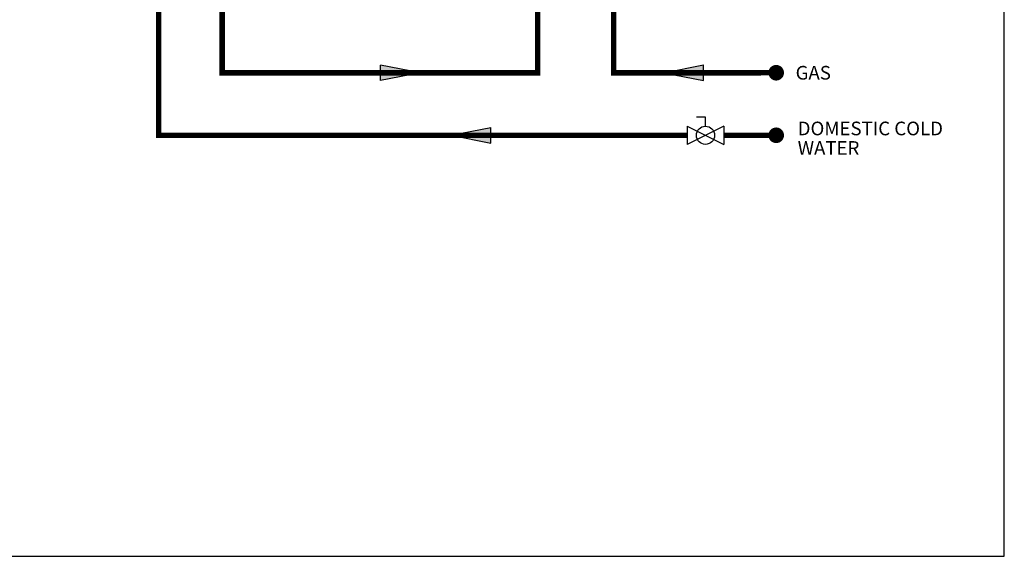
# Model space of a CAD drawing. Units: inches. Extents: x -69 to 81, y -5 to 97.
# Drawn here: x 18 to 81, y -5 to 30 of the extents above; entities that cross this region are included whole.
import ezdxf
from ezdxf.enums import TextEntityAlignment as Align

# ---------------------------------------------------------------- set-up
doc = ezdxf.new("R2010")
doc.units = ezdxf.units.IN
doc.header["$MEASUREMENT"] = 0
doc.layers.add('Text', color=2, linetype='Continuous')
doc.styles.add('ROMANS', font='romans.shx')

# ---------------------------------------------------------------- blocks, each defined once
blk = doc.blocks.new('Flow')
at = {"color": 2}
for p, q in [((0, 0), (0.1813, 0.0356)), ((0, 0), (0.1813, -0.0356)), ((0.1813, -0.0356), (0.1813, 0.0356))]:
    blk.add_line(p, q, dxfattribs=at)
blk.add_solid([(0, 0), (0.1813, 0.0356), (0.1813, -0.0356)], dxfattribs=at)
blk = doc.blocks.new('Full-Port Ball Valve')
at = {"color": 2}
for p, q in [((0.0832, 0.0832), (0.0416, 0.0832)), ((0.0832, 0.0416), (0.0832, 0.0832)), ((0, 0.0416), (0, -0.0416)), ((0, 0.0416), (0.1665, -0.0416)), ((0.1665, 0.0416), (0, -0.0416)), ((0.1665, 0.0416), (0.1665, -0.0416))]:
    blk.add_line(p, q, dxfattribs=at)
blk.add_circle((0.0832, 0), 0.0416, dxfattribs=at)

msp = doc.modelspace()

# ---------------------------------------------------------------- linework, layer by layer
at = {"const_width": 0.35}
for points in [[(-0.054, 62.769), (-0.054, 64.924), (31.14, 64.924), (31.14, 26.455), (51.331, 26.455), (51.331, 34.928)], [(1.258, 61.456), (27.082, 61.456), (27.082, 22.454), (60.913, 22.458)], [(56.207, 34.934), (56.207, 26.455), (66.604, 26.463)], [(63.244, 22.458), (66.604, 22.458)]]:
    msp.add_lwpolyline(points, dxfattribs=at)
at = {"const_width": 0.5}
for points in [[(66.355, 26.463, 1), (66.855, 26.463, 1)], [(66.356, 22.458, 1), (66.856, 22.458, 1)]]:
    msp.add_lwpolyline(points, format="xyb", close=True, dxfattribs=at)
at = {"layer": 'Defpoints'}
msp.add_lwpolyline([(-69.292, -4.508), (81.208, -4.508), (81.208, 97.351), (-69.292, 97.351)], close=True, dxfattribs=at)

# ---------------------------------------------------------------- block references
at = {"yscale": 14, "zscale": 14}
for name, p, xscale in [('Flow', (43.821, 26.457), -14), ('Flow', (59.419, 26.464), 14), ('Full-Port Ball Valve', (60.913, 22.458), 14), ('Flow', (45.81, 22.462), 14)]:
    msp.add_blockref(name, p, dxfattribs=dict(at, xscale=xscale))

# ---------------------------------------------------------------- texts
at = {"layer": 'Text', "style": 'ROMANS'}
msp.add_text('GAS', height=0.875, dxfattribs=at).set_placement((67.849, 26.463), align=Align.MIDDLE_LEFT)
at = {"layer": 'Text', "insert": (67.981, 23.333), "char_height": 0.875, "width": 10.31321, "attachment_point": 1, "line_spacing_factor": 0.857143, "style": 'ROMANS'}
msp.add_mtext('DOMESTIC COLD WATER', dxfattribs=at)

doc.saveas('drawing.dxf')
